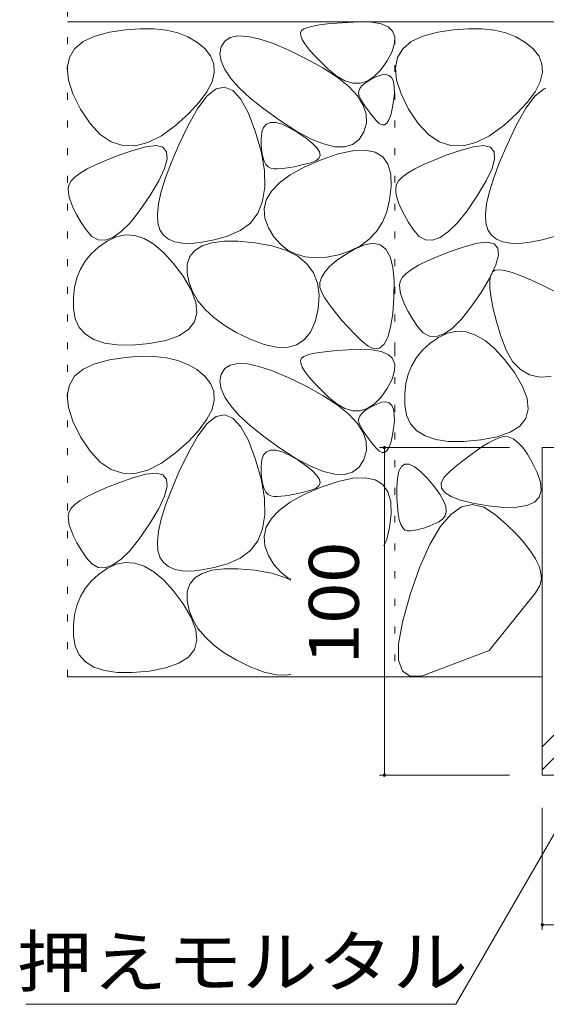
# Model space of a CAD drawing. Units: millimetres. Extents: x -1835 to 1969, y -1364 to 1359.
# Drawn here: x 733 to 894, y -1038 to -737 of the extents above; entities that cross this region are included whole.
import ezdxf

# ---------------------------------------------------------------- set-up
doc = ezdxf.new("R2010")
doc.units = ezdxf.units.MM
doc.header["$LTSCALE"] = 5
doc.linetypes.add('JWW_HOJO', pattern=[1.693333, -1.27, 0.423333])
for name, color, linetype in [('0055_アルミ建具_', 7, 'Continuous'), ('0108_天井情報・', 7, 'Continuous'), ('10ﾎﾞﾙﾄ__2', 7, 'Continuous')]:
    doc.layers.add(name, color=color, linetype=linetype)
doc.styles.add('ＭＳ ゴシック', font='txt', dxfattribs={"height": 1})

msp = doc.modelspace()

# ---------------------------------------------------------------- linework, layer by layer
at = {"layer": '0055_アルミ建具_', "color": 7, "linetype": 'Continuous', "lineweight": 9}
for p in [(977.53, -845.24), (734.89, -1038.08)]:
    msp.add_line(p, (866.19, -1038.08), dxfattribs=at)
at = {"layer": '0108_天井情報・', "color": 7, "linetype": 'Continuous', "lineweight": 9}
for p, q in [((842.88, -868.12), (882.6, -868.12)), ((844.38, -868.12), (844.38, -968.14)), ((842.88, -968.14), (882.6, -968.14)), ((892.6, -1015.3), (892.6, -978.14)), ((1142.6, -1013.8), (892.6, -1013.8))]:
    msp.add_line(p, q, dxfattribs=at)
at = {"layer": '0108_天井情報・', "color": 7, "linetype": 'Continuous', "lineweight": 9, "const_width": 0.5}
for points in [[(844.63, -868.12, 0.414214), (844.38, -867.87, 0.414214), (844.13, -868.12, 0.414214), (844.38, -868.37, 0.414214)], [(844.63, -968.14, 0.414214), (844.38, -967.89, 0.414214), (844.13, -968.14, 0.414214), (844.38, -968.39, 0.414214)], [(892.85, -1013.8, 0.414214), (892.6, -1013.55, 0.414214), (892.35, -1013.8, 0.414214), (892.6, -1014.05, 0.414214)]]:
    msp.add_lwpolyline(points, format="xyb", close=True, dxfattribs=at)
at = {"layer": '10ﾎﾞﾙﾄ__2', "color": 2, "linetype": 'JWW_HOJO', "lineweight": 9}
for p, q in [((747.6, -838.12), (747.6, -642.76)), ((747.6, -738.12), (847.6, -738.12)), ((847.6, -838.12), (847.6, -738.12)), ((747.6, -938.12), (747.6, -838.12)), ((847.6, -838.12), (847.6, -938.12)), ((847.6, -938.12), (747.6, -938.12))]:
    msp.add_line(p, q, dxfattribs=at)
at = {"layer": '10ﾎﾞﾙﾄ__2', "color": 2, "linetype": 'Continuous', "lineweight": 9}
for p, q in [((747.6, -738.12), (1026.6, -738.12)), ((822.56, -739.42), (820.97, -739.83)), ((824.58, -739.06), (822.56, -739.42)), ((827.02, -738.76), (824.58, -739.06)), ((829.9, -738.51), (827.02, -738.76)), ((833.2, -738.32), (829.9, -738.51)), ((836.93, -738.18), (833.2, -738.32)), ((840.51, -738.28), (836.93, -738.18)), ((843.37, -738.76), (840.51, -738.28)), ((845.49, -739.65), (843.37, -738.76)), ((755.92, -742.5), (760.47, -741.32)), ((760.47, -741.32), (765.33, -740.59)), ((765.33, -740.59), (769.84, -740.24)), ((769.84, -740.24), (774, -740.28)), ((774, -740.28), (777.81, -740.71)), ((777.81, -740.71), (781.26, -741.52)), ((781.26, -741.52), (784.36, -742.72)), ((799.61, -742.43), (797.31, -742.92)), ((802.53, -742.57), (799.61, -742.43)), ((819.08, -740.82), (818.75, -741.49)), ((818.75, -741.49), (818.82, -742.39)), ((818.82, -742.39), (819.27, -743.52)), ((819.81, -740.3), (819.08, -740.82)), ((820.97, -739.83), (819.81, -740.3)), ((846.89, -740.94), (845.49, -739.65)), ((847.56, -742.62), (846.89, -740.94)), ((856.11, -742.5), (860.66, -741.32)), ((860.66, -741.32), (865.52, -740.59)), ((865.52, -740.59), (870.03, -740.24)), ((870.03, -740.24), (874.19, -740.28)), ((874.19, -740.28), (878, -740.71)), ((878, -740.71), (881.45, -741.52)), ((881.45, -741.52), (884.55, -742.72)), ((749.77, -746.35), (752.35, -744.17)), ((752.35, -744.17), (755.92, -742.5)), ((784.36, -742.72), (787.11, -744.3)), ((787.11, -744.3), (789.51, -746.27)), ((795.62, -744.02), (794.55, -745.74)), ((797.31, -742.92), (795.62, -744.02)), ((806.06, -743.32), (802.53, -742.57)), ((810.2, -744.69), (806.06, -743.32)), ((814.95, -746.68), (810.2, -744.69)), ((819.27, -743.52), (820.1, -744.89)), ((820.1, -744.89), (821.33, -746.49)), ((846.71, -747.19), (847.5, -744.7)), ((847.5, -744.7), (847.56, -742.62)), ((849.96, -746.35), (852.54, -744.17)), ((852.54, -744.17), (856.11, -742.5)), ((884.55, -742.72), (887.3, -744.3)), ((887.3, -744.3), (889.7, -746.27)), ((748.17, -749.04), (749.77, -746.35)), ((789.51, -746.27), (791.31, -748.52)), ((794.55, -745.74), (794.15, -747.86)), ((794.15, -747.86), (794.51, -750.18)), ((820.32, -749.29), (814.95, -746.68)), ((821.33, -746.49), (822.94, -748.33)), ((822.94, -748.33), (824.94, -750.4)), ((845.19, -750.06), (846.71, -747.19)), ((848.36, -749.04), (849.96, -746.35)), ((889.7, -746.27), (891.5, -748.52)), ((747.55, -752.22), (748.17, -749.04)), ((791.31, -748.52), (792.28, -750.97)), ((792.28, -750.97), (792.42, -753.62)), ((794.51, -750.18), (795.61, -752.7)), ((825.57, -752.19), (820.32, -749.29)), ((824.94, -750.4), (827.33, -752.7)), ((843.26, -752.8), (845.19, -750.06)), ((847.74, -752.22), (848.36, -749.04)), ((891.5, -748.52), (892.47, -750.97)), ((892.47, -750.97), (892.61, -753.62)), ((747.91, -755.91), (747.55, -752.22)), ((792.42, -753.62), (791.73, -756.45)), ((795.61, -752.7), (797.46, -755.41)), ((829.95, -755.07), (825.57, -752.19)), ((827.33, -752.7), (829.87, -754.77)), ((841.25, -754.85), (843.26, -752.8)), ((843.55, -754.3), (842.02, -754.83)), ((844.82, -754.19), (843.55, -754.3)), ((845.84, -754.5), (844.82, -754.19)), ((846.61, -755.23), (845.84, -754.5)), ((848.1, -755.91), (847.74, -752.22)), ((892.61, -753.62), (891.92, -756.45)), ((749.26, -760.1), (747.91, -755.91)), ((791.73, -756.45), (790.2, -759.48)), ((797.46, -755.41), (800.06, -758.31)), ((829.87, -754.77), (832.32, -756.16)), ((833.47, -757.92), (829.95, -755.07)), ((832.32, -756.16), (834.69, -756.86)), ((834.69, -756.86), (836.96, -756.88)), ((836.96, -756.88), (839.15, -756.21)), ((838.19, -757.05), (837.4, -757.79)), ((839.22, -756.31), (838.19, -757.05)), ((839.15, -756.21), (841.25, -754.85)), ((840.5, -755.57), (839.22, -756.31)), ((842.02, -754.83), (840.5, -755.57)), ((847.13, -756.38), (846.61, -755.23)), ((847.4, -757.95), (847.13, -756.38)), ((849.45, -760.1), (848.1, -755.91)), ((891.92, -756.45), (890.39, -759.48)), ((751.59, -764.79), (749.26, -760.1)), ((790.2, -759.48), (787.84, -762.71)), ((790.22, -760.78), (792.96, -758.64)), ((792.96, -758.64), (795.59, -758.09)), ((795.59, -758.09), (798.12, -759.13)), ((798.12, -759.13), (800.54, -761.76)), ((800.06, -758.31), (803.41, -761.42)), ((836.13, -760.74), (833.47, -757.92)), ((836.55, -759.26), (836.5, -760)), ((836.5, -760), (836.69, -760.73)), ((836.85, -758.53), (836.55, -759.26)), ((837.4, -757.79), (836.85, -758.53)), ((847.18, -762.36), (847.42, -759.94)), ((847.42, -759.94), (847.4, -757.95)), ((851.78, -764.79), (849.45, -760.1)), ((890.39, -759.48), (888.03, -762.71)), ((890.41, -760.78), (893.15, -758.64)), ((893.15, -758.64), (893.63, -758.54)), ((787.84, -762.71), (784.65, -766.13)), ((787.37, -764.5), (790.22, -760.78)), ((800.54, -761.76), (802.85, -765.98)), ((803.41, -761.42), (807.51, -764.71)), ((837.92, -763.53), (836.13, -760.74)), ((836.69, -760.73), (837.05, -761.5)), ((837.05, -761.5), (837.48, -762.31)), ((837.48, -762.31), (838.01, -763.17)), ((838.01, -763.17), (838.61, -764.09)), ((846.79, -764.74), (847.18, -762.36)), ((888.03, -762.71), (884.84, -766.13)), ((887.56, -764.5), (890.41, -760.78)), ((754.51, -769.2), (751.59, -764.79)), ((784.65, -766.13), (780.63, -769.74)), ((784.41, -769.82), (787.37, -764.5)), ((802.85, -765.98), (805.05, -771.79)), ((807.51, -764.71), (812.36, -768.2)), ((838.85, -766.3), (837.92, -763.53)), ((838.61, -764.09), (839.3, -765.05)), ((838.92, -769.04), (838.85, -766.3)), ((839.3, -765.05), (840.07, -766.07)), ((840.07, -766.07), (840.92, -767.14)), ((846.32, -766.66), (846.79, -764.74)), ((854.7, -769.2), (851.78, -764.79)), ((884.84, -766.13), (880.82, -769.74)), ((884.6, -769.82), (887.56, -764.5)), ((757.63, -772.52), (754.51, -769.2)), ((808.4, -769.37), (807.5, -770.36)), ((809.63, -768.89), (808.4, -769.37)), ((811.21, -768.9), (809.63, -768.89)), ((813.13, -769.43), (811.21, -768.9)), ((812.36, -768.2), (817.33, -771.4)), ((815.39, -770.46), (813.13, -769.43)), ((838.13, -771.75), (838.92, -769.04)), ((840.92, -767.14), (841.85, -768.26)), ((841.85, -768.26), (842.79, -769.17)), ((842.79, -769.17), (843.65, -769.61)), ((844.43, -769.57), (845.14, -769.07)), ((845.14, -769.07), (845.77, -768.1)), ((845.77, -768.1), (846.32, -766.66)), ((857.82, -772.52), (854.7, -769.2)), ((760.96, -774.76), (757.63, -772.52)), ((780.63, -769.74), (776.29, -772.9)), ((781.64, -775.66), (784.41, -769.82)), ((805.05, -771.79), (806.8, -778.06)), ((806.96, -771.86), (806.75, -773.87)), ((807.5, -770.36), (806.96, -771.86)), ((818, -771.99), (815.39, -770.46)), ((817.33, -771.4), (821.8, -773.81)), ((820.5, -773.7), (818, -771.99)), ((836.66, -774.06), (838.13, -771.75)), ((843.65, -769.61), (844.43, -769.57)), ((861.15, -774.76), (857.82, -772.52)), ((880.82, -769.74), (876.48, -772.9)), ((881.83, -775.66), (884.6, -769.82)), ((764.49, -775.92), (760.96, -774.76)), ((772.15, -774.99), (768.22, -775.99)), ((776.29, -772.9), (772.15, -774.99)), ((806.75, -773.87), (806.79, -775.99)), ((822.41, -775.25), (820.5, -773.7)), ((821.8, -773.81), (825.77, -775.43)), ((823.76, -776.64), (822.41, -775.25)), ((825.77, -775.43), (829.24, -776.27)), ((834.68, -775.58), (836.66, -774.06)), ((864.68, -775.92), (861.15, -774.76)), ((872.34, -774.99), (868.41, -775.99)), ((876.48, -772.9), (872.34, -774.99)), ((767.53, -777.37), (763.28, -778.88)), ((768.22, -775.99), (764.49, -775.92)), ((771.57, -776.25), (767.53, -777.37)), ((774.63, -775.94), (771.57, -776.25)), ((776.74, -776.45), (774.63, -775.94)), ((777.87, -777.78), (776.74, -776.45)), ((778.04, -779.94), (777.87, -777.78)), ((779.36, -780.97), (781.64, -775.66)), ((806.79, -775.99), (806.95, -777.83)), ((806.8, -778.06), (807.74, -783.67)), ((806.95, -777.83), (807.24, -779.39)), ((824.53, -777.86), (823.76, -776.64)), ((824.73, -778.93), (824.53, -777.86)), ((830.24, -778.47), (825.03, -780.25)), ((829.24, -776.27), (832.21, -776.32)), ((834.74, -777.49), (830.24, -778.47)), ((832.21, -776.32), (834.68, -775.58)), ((838.5, -777.31), (834.74, -777.49)), ((841.54, -777.93), (838.5, -777.31)), ((843.85, -779.36), (841.54, -777.93)), ((867.53, -777.37), (863.28, -778.88)), ((868.41, -775.99), (864.68, -775.92)), ((871.57, -776.25), (867.53, -777.37)), ((874.63, -775.94), (871.57, -776.25)), ((876.74, -776.45), (874.63, -775.94)), ((877.87, -777.78), (876.74, -776.45)), ((878.04, -779.94), (877.87, -777.78)), ((879.55, -780.97), (881.83, -775.66)), ((759.54, -780.33), (756.33, -781.71)), ((763.28, -778.88), (759.54, -780.33)), ((777.24, -782.91), (778.04, -779.94)), ((777.56, -785.74), (779.36, -780.97)), ((807.24, -779.39), (807.66, -780.67)), ((807.66, -780.67), (808.2, -781.68)), ((825.03, -780.25), (819.89, -782.49)), ((820.11, -781.62), (821.87, -781.15)), ((821.87, -781.15), (823.4, -780.57)), ((823.4, -780.57), (824.35, -779.83)), ((824.35, -779.83), (824.73, -778.93)), ((845.44, -781.59), (843.85, -779.36)), ((859.54, -780.33), (856.33, -781.71)), ((863.28, -778.88), (859.54, -780.33)), ((877.24, -782.91), (878.04, -779.94)), ((877.75, -785.74), (879.55, -780.97)), ((751.46, -784.31), (749.81, -785.52)), ((753.64, -783.04), (751.46, -784.31)), ((756.33, -781.71), (753.64, -783.04)), ((775.47, -786.7), (777.24, -782.91)), ((807.74, -783.67), (807.87, -788.63)), ((808.2, -781.68), (808.88, -782.4)), ((808.88, -782.4), (809.69, -782.85)), ((809.69, -782.85), (810.62, -783.03)), ((810.62, -783.03), (811.67, -783.03)), ((811.67, -783.03), (812.83, -782.96)), ((812.83, -782.96), (814.08, -782.83)), ((814.08, -782.83), (815.43, -782.62)), ((815.43, -782.62), (816.89, -782.36)), ((819.89, -782.49), (815.65, -784.82)), ((816.89, -782.36), (818.45, -782.02)), ((818.45, -782.02), (820.11, -781.62)), ((846.3, -784.62), (845.44, -781.59)), ((851.46, -784.31), (849.81, -785.52)), ((853.64, -783.04), (851.46, -784.31)), ((856.33, -781.71), (853.64, -783.04)), ((875.47, -786.7), (877.24, -782.91)), ((748.68, -786.66), (748.08, -787.75)), ((749.81, -785.52), (748.68, -786.66)), ((772.74, -791.31), (775.47, -786.7)), ((776.24, -789.98), (777.56, -785.74)), ((812.3, -787.27), (809.85, -789.81)), ((815.65, -784.82), (812.3, -787.27)), ((846.44, -788.46), (846.3, -784.62)), ((848.68, -786.66), (848.08, -787.75)), ((849.81, -785.52), (848.68, -786.66)), ((872.74, -791.31), (875.47, -786.7)), ((876.43, -789.98), (877.75, -785.74)), ((748.08, -787.75), (747.85, -788.89)), ((747.85, -788.89), (747.88, -790.21)), ((747.88, -790.21), (748.16, -791.69)), ((775.41, -793.68), (776.24, -789.98)), ((807.87, -788.63), (807.2, -792.93)), ((809.85, -789.81), (808.28, -792.46)), ((845.98, -792.49), (846.44, -788.46)), ((848.08, -787.75), (847.85, -788.89)), ((847.85, -788.89), (847.88, -790.21)), ((847.88, -790.21), (848.16, -791.69)), ((875.6, -793.68), (876.43, -789.98)), ((748.16, -791.69), (748.68, -793.35)), ((748.68, -793.35), (749.46, -795.18)), ((769.62, -795.87), (772.74, -791.31)), ((807.2, -792.93), (805.72, -796.57)), ((808.28, -792.46), (807.61, -795.22)), ((845.09, -796.11), (845.98, -792.49)), ((848.16, -791.69), (848.68, -793.35)), ((848.68, -793.35), (849.46, -795.18)), ((869.62, -795.87), (872.74, -791.31)), ((749.46, -795.18), (750.48, -797.18)), ((766.7, -799.49), (769.62, -795.87)), ((775.06, -796.85), (775.41, -793.68)), ((805.72, -796.57), (803.44, -799.56)), ((807.61, -795.22), (807.83, -798.07)), ((843.75, -799.32), (845.09, -796.11)), ((849.46, -795.18), (850.48, -797.18)), ((866.7, -799.49), (869.62, -795.87)), ((875.25, -796.85), (875.6, -793.68)), ((750.48, -797.18), (751.76, -799.35)), ((751.76, -799.35), (753.28, -801.69)), ((763.97, -802.19), (766.7, -799.49)), ((775.2, -799.49), (775.06, -796.85)), ((775.82, -801.59), (775.2, -799.49)), ((803.44, -799.56), (800.35, -801.89)), ((807.83, -798.07), (808.95, -801.03)), ((841.96, -802.13), (843.75, -799.32)), ((850.48, -797.18), (851.76, -799.35)), ((851.76, -799.35), (853.28, -801.69)), ((863.97, -802.19), (866.7, -799.49)), ((875.39, -799.49), (875.25, -796.85)), ((876.01, -801.59), (875.39, -799.49)), ((753.28, -801.69), (755.03, -803.65)), ((761.44, -803.95), (763.97, -802.19)), ((776.9, -803.23), (775.82, -801.59)), ((800.35, -801.89), (796.46, -803.56)), ((808.95, -801.03), (810.65, -803.8)), ((839.73, -804.52), (841.96, -802.13)), ((853.28, -801.69), (855.03, -803.65)), ((861.44, -803.95), (863.97, -802.19)), ((877.09, -803.23), (876.01, -801.59)), ((755.03, -803.65), (756.97, -804.68)), ((756.97, -804.68), (759.11, -804.78)), ((759.7, -805.07), (757.1, -806.89)), ((759.11, -804.78), (761.44, -803.95)), ((762.5, -803.73), (759.7, -805.07)), ((765.32, -803.16), (762.5, -803.73)), ((768.18, -803.36), (765.32, -803.16)), ((771.06, -804.32), (768.18, -803.36)), ((773.98, -806.05), (771.06, -804.32)), ((778.4, -804.47), (776.9, -803.23)), ((780.34, -805.31), (778.4, -804.47)), ((782.71, -805.76), (780.34, -805.31)), ((788.72, -805.45), (785.5, -805.8)), ((791.63, -805.59), (788.68, -806.53)), ((792.38, -804.71), (788.72, -805.45)), ((795.31, -805.12), (791.63, -805.59)), ((796.46, -803.56), (792.38, -804.71)), ((799.72, -805.12), (795.31, -805.12)), ((804.86, -805.57), (799.72, -805.12)), ((809.98, -806.48), (804.86, -805.57)), ((810.65, -803.8), (812.63, -806.06)), ((837.05, -806.5), (839.73, -804.52)), ((855.03, -803.65), (856.97, -804.68)), ((856.97, -804.68), (859.11, -804.78)), ((859.11, -804.78), (861.44, -803.95)), ((875.81, -805.36), (872.74, -805.67)), ((877.91, -805.88), (875.81, -805.36)), ((878.59, -804.47), (877.09, -803.23)), ((880.53, -805.31), (878.59, -804.47)), ((882.9, -805.76), (880.53, -805.31)), ((888.91, -805.45), (885.69, -805.8)), ((892.57, -804.71), (888.91, -805.45)), ((896.65, -803.56), (892.57, -804.71)), ((757.1, -806.89), (754.88, -808.92)), ((776.92, -808.54), (773.98, -806.05)), ((779.89, -811.8), (776.92, -808.54)), ((785.5, -805.8), (782.71, -805.76)), ((786.45, -807.92), (784.95, -809.78)), ((788.68, -806.53), (786.45, -807.92)), ((814.32, -807.86), (809.98, -806.48)), ((812.63, -806.06), (814.88, -807.84)), ((817.89, -809.69), (814.32, -807.86)), ((814.88, -807.84), (817.42, -809.11)), ((830.36, -809.24), (833.92, -808.08)), ((835.23, -807.56), (832.2, -809.37)), ((833.92, -808.08), (837.05, -806.5)), ((838.29, -806.19), (835.23, -807.56)), ((840.91, -805.73), (838.29, -806.19)), ((843.08, -806.19), (840.91, -805.73)), ((844.81, -807.56), (843.08, -806.19)), ((846.1, -809.86), (844.81, -807.56)), ((864.45, -808.3), (860.72, -809.75)), ((868.71, -806.8), (864.45, -808.3)), ((872.74, -805.67), (868.71, -806.8)), ((879.05, -807.21), (877.91, -805.88)), ((879.21, -809.36), (879.05, -807.21)), ((885.69, -805.8), (882.9, -805.76)), ((753.03, -811.17), (751.56, -813.63)), ((754.88, -808.92), (753.03, -811.17)), ((784.95, -809.78), (784.18, -812.09)), ((817.42, -809.11), (820.23, -809.89)), ((820.68, -811.98), (817.89, -809.69)), ((820.23, -809.89), (823.33, -810.17)), ((823.33, -810.17), (826.7, -809.95)), ((826.7, -809.95), (830.36, -809.24)), ((829.67, -811.14), (827.66, -812.86)), ((832.2, -809.37), (829.67, -811.14)), ((846.95, -813.07), (846.1, -809.86)), ((857.51, -811.14), (854.81, -812.47)), ((860.72, -809.75), (857.51, -811.14)), ((878.41, -812.33), (879.21, -809.36)), ((751.56, -813.63), (750.47, -816.31)), ((782.88, -815.82), (779.89, -811.8)), ((784.18, -812.09), (784.14, -814.87)), ((822.7, -814.73), (820.68, -811.98)), ((826.16, -814.54), (825.16, -816.17)), ((827.66, -812.86), (826.16, -814.54)), ((847.35, -817.19), (846.95, -813.07)), ((852.64, -813.73), (850.99, -814.94)), ((854.81, -812.47), (852.64, -813.73)), ((876.65, -816.12), (878.41, -812.33)), ((877.34, -814.51), (876.78, -815.65)), ((878.2, -813.93), (877.34, -814.51)), ((879.45, -813.81), (878.2, -813.93)), ((881.19, -814.06), (879.45, -813.81)), ((883.4, -814.67), (881.19, -814.06)), ((750.47, -816.31), (749.75, -819.2)), ((785.36, -819.99), (782.88, -815.82)), ((784.14, -814.87), (784.72, -817.82)), ((823.95, -817.95), (822.7, -814.73)), ((825.16, -816.17), (824.68, -817.75)), ((847.3, -822.24), (847.35, -817.19)), ((849.25, -817.18), (849.03, -818.32)), ((849.86, -816.09), (849.25, -817.18)), ((850.99, -814.94), (849.86, -816.09)), ((873.92, -820.74), (876.65, -816.12)), ((876.78, -815.65), (876.53, -817.34)), ((876.53, -817.34), (876.59, -819.59)), ((886.1, -815.65), (883.4, -814.67)), ((889.28, -817), (886.1, -815.65)), ((892.93, -818.71), (889.28, -817)), ((749.75, -819.2), (749.4, -822.3)), ((784.72, -817.82), (785.83, -820.65)), ((786.76, -823.71), (785.36, -819.99)), ((824.42, -821.61), (823.95, -817.95)), ((824.68, -817.75), (824.7, -819.29)), ((824.7, -819.29), (825.23, -820.78)), ((849.03, -818.32), (849.06, -819.63)), ((849.06, -819.63), (849.33, -821.12)), ((876.59, -819.59), (876.96, -822.39)), ((897.07, -820.79), (892.93, -818.71)), ((749.4, -822.3), (749.43, -825.61)), ((785.83, -820.65), (787.45, -823.36)), ((787.45, -823.36), (789.6, -825.94)), ((824.12, -825.74), (824.42, -821.61)), ((825.23, -820.78), (826.11, -822.3)), ((826.11, -822.3), (827.16, -823.9)), ((846.91, -827.26), (847.3, -822.24)), ((849.33, -821.12), (849.86, -822.78)), ((849.86, -822.78), (850.63, -824.6)), ((870.8, -825.29), (873.92, -820.74)), ((876.96, -822.39), (877.63, -825.74)), ((749.43, -825.61), (749.98, -828.77)), ((787.09, -826.96), (786.76, -823.71)), ((789.6, -825.94), (792.26, -828.4)), ((823.19, -829.7), (824.12, -825.74)), ((827.16, -823.9), (828.4, -825.6)), ((828.4, -825.6), (829.82, -827.39)), ((850.63, -824.6), (851.66, -826.6)), ((851.66, -826.6), (852.93, -828.77)), ((867.88, -828.92), (870.8, -825.29)), ((877.63, -825.74), (878.61, -829.65)), ((749.98, -828.77), (751.2, -831.41)), ((786.34, -829.76), (787.09, -826.96)), ((792.26, -828.4), (795.45, -830.74)), ((829.82, -827.39), (831.42, -829.27)), ((831.42, -829.27), (833.2, -831.24)), ((846.28, -831.32), (846.91, -827.26)), ((852.93, -828.77), (854.46, -831.11)), ((865.15, -831.61), (867.88, -828.92)), ((878.61, -829.65), (879.89, -834.12)), ((751.2, -831.41), (753.09, -833.53)), ((781.62, -833.98), (784.52, -832.1)), ((784.52, -832.1), (786.34, -829.76)), ((795.45, -830.74), (799.16, -832.95)), ((821.79, -832.86), (823.19, -829.7)), ((833.2, -831.24), (835.16, -833.3)), ((845.4, -834.42), (846.28, -831.32)), ((854.46, -831.11), (856.2, -833.08)), ((862.62, -833.37), (865.15, -831.61)), ((866.5, -832.59), (863.67, -833.16)), ((869.36, -832.79), (866.5, -832.59)), ((753.09, -833.53), (755.66, -835.14)), ((755.66, -835.14), (758.89, -836.22)), ((772.61, -836.36), (777.65, -835.4)), ((777.65, -835.4), (781.62, -833.98)), ((799.16, -832.95), (803.39, -835.05)), ((803.39, -835.05), (807.65, -836.68)), ((817.56, -836.79), (819.91, -835.22)), ((819.91, -835.22), (821.79, -832.86)), ((835.16, -833.3), (837.31, -835.46)), ((837.31, -835.46), (839.42, -837.18)), ((844.27, -836.55), (845.4, -834.42)), ((856.2, -833.08), (858.15, -834.11)), ((858.15, -834.11), (860.28, -834.2)), ((860.88, -834.49), (858.28, -836.31)), ((860.28, -834.2), (862.62, -833.37)), ((863.67, -833.16), (860.88, -834.49)), ((872.24, -833.75), (869.36, -832.79)), ((875.15, -835.47), (872.24, -833.75)), ((878.09, -837.96), (875.15, -835.47)), ((879.89, -834.12), (881.52, -838.41)), ((758.89, -836.22), (762.79, -836.79)), ((762.79, -836.79), (767.37, -836.83)), ((767.37, -836.83), (772.61, -836.36)), ((807.65, -836.68), (811.42, -837.51)), ((811.42, -837.51), (814.73, -837.55)), ((814.73, -837.55), (817.56, -836.79)), ((829.9, -838.51), (827.02, -838.76)), ((833.2, -838.32), (829.9, -838.51)), ((836.93, -838.18), (833.2, -838.32)), ((840.51, -838.28), (836.93, -838.18)), ((839.42, -837.18), (841.28, -837.93)), ((843.37, -838.76), (840.51, -838.28)), ((841.28, -837.93), (842.9, -837.72)), ((842.9, -837.72), (844.27, -836.55)), ((856.06, -838.35), (854.21, -840.6)), ((858.28, -836.31), (856.06, -838.35)), ((881.06, -841.22), (878.09, -837.96)), ((881.52, -838.41), (883.51, -841.81)), ((755.92, -842.5), (760.47, -841.32)), ((760.47, -841.32), (765.33, -840.59)), ((765.33, -840.59), (769.84, -840.24)), ((769.84, -840.24), (774, -840.28)), ((774, -840.28), (777.81, -840.71)), ((777.81, -840.71), (781.26, -841.52)), ((781.26, -841.52), (784.36, -842.72)), ((819.08, -840.82), (818.75, -841.49)), ((818.75, -841.49), (818.82, -842.39)), ((819.81, -840.3), (819.08, -840.82)), ((820.97, -839.83), (819.81, -840.3)), ((822.56, -839.42), (820.97, -839.83)), ((824.58, -839.06), (822.56, -839.42)), ((827.02, -838.76), (824.58, -839.06)), ((845.49, -839.65), (843.37, -838.76)), ((846.89, -840.94), (845.49, -839.65)), ((847.56, -842.62), (846.89, -840.94)), ((854.21, -840.6), (852.74, -843.06)), ((884.06, -845.24), (881.06, -841.22)), ((749.77, -846.35), (752.35, -844.17)), ((752.35, -844.17), (755.92, -842.5)), ((784.36, -842.72), (787.11, -844.3)), ((787.11, -844.3), (789.51, -846.27)), ((795.62, -844.02), (794.55, -845.74)), ((797.31, -842.92), (795.62, -844.02)), ((799.61, -842.43), (797.31, -842.92)), ((802.53, -842.57), (799.61, -842.43)), ((806.06, -843.32), (802.53, -842.57)), ((810.2, -844.69), (806.06, -843.32)), ((818.82, -842.39), (819.27, -843.52)), ((819.27, -843.52), (820.1, -844.89)), ((847.5, -844.7), (847.56, -842.62)), ((852.74, -843.06), (851.64, -845.73)), ((883.51, -841.81), (885.89, -844.31)), ((885.89, -844.31), (888.64, -845.92)), ((748.17, -849.04), (749.77, -846.35)), ((789.51, -846.27), (791.31, -848.52)), ((794.55, -845.74), (794.15, -847.86)), ((814.95, -846.68), (810.2, -844.69)), ((820.32, -849.29), (814.95, -846.68)), ((820.1, -844.89), (821.33, -846.49)), ((821.33, -846.49), (822.94, -848.33)), ((845.19, -850.06), (846.71, -847.19)), ((846.71, -847.19), (847.5, -844.7)), ((851.64, -845.73), (850.92, -848.62)), ((886.54, -849.42), (884.06, -845.24)), ((888.64, -845.92), (891.76, -846.64)), ((891.76, -846.64), (895.26, -846.46)), ((747.55, -852.22), (748.17, -849.04)), ((791.31, -848.52), (792.28, -850.97)), ((794.15, -847.86), (794.51, -850.18)), ((794.51, -850.18), (795.61, -852.7)), ((825.57, -852.19), (820.32, -849.29)), ((822.94, -848.33), (824.94, -850.4)), ((824.94, -850.4), (827.33, -852.7)), ((843.26, -852.8), (845.19, -850.06)), ((850.92, -848.62), (850.58, -851.72)), ((887.94, -853.13), (886.54, -849.42)), ((747.91, -855.91), (747.55, -852.22)), ((792.42, -853.62), (791.73, -856.45)), ((792.28, -850.97), (792.42, -853.62)), ((795.61, -852.7), (797.46, -855.41)), ((829.95, -855.07), (825.57, -852.19)), ((827.33, -852.7), (829.87, -854.77)), ((841.25, -854.85), (843.26, -852.8)), ((850.58, -851.72), (850.6, -855.03)), ((888.26, -856.39), (887.94, -853.13)), ((749.26, -860.1), (747.91, -855.91)), ((791.73, -856.45), (790.2, -859.48)), ((797.46, -855.41), (800.06, -858.31)), ((829.87, -854.77), (832.32, -856.16)), ((833.47, -857.92), (829.95, -855.07)), ((832.32, -856.16), (834.69, -856.86)), ((836.96, -856.88), (839.15, -856.21)), ((839.22, -856.31), (838.19, -857.05)), ((839.15, -856.21), (841.25, -854.85)), ((840.5, -855.57), (839.22, -856.31)), ((842.02, -854.83), (840.5, -855.57)), ((843.55, -854.3), (842.02, -854.83)), ((844.82, -854.19), (843.55, -854.3)), ((845.84, -854.5), (844.82, -854.19)), ((846.61, -855.23), (845.84, -854.5)), ((847.13, -856.38), (846.61, -855.23)), ((847.4, -857.95), (847.13, -856.38)), ((850.6, -855.03), (851.16, -858.2)), ((887.52, -859.19), (888.26, -856.39)), ((790.2, -859.48), (787.84, -862.71)), ((790.22, -860.78), (792.96, -858.64)), ((792.96, -858.64), (795.59, -858.09)), ((795.59, -858.09), (798.12, -859.13)), ((798.12, -859.13), (800.54, -861.76)), ((800.06, -858.31), (803.41, -861.42)), ((836.13, -860.74), (833.47, -857.92)), ((834.69, -856.86), (836.96, -856.88)), ((836.55, -859.26), (836.5, -860)), ((836.85, -858.53), (836.55, -859.26)), ((837.4, -857.79), (836.85, -858.53)), ((838.19, -857.05), (837.4, -857.79)), ((847.42, -859.94), (847.4, -857.95)), ((851.16, -858.2), (852.38, -860.84)), ((885.7, -861.53), (887.52, -859.19)), ((751.59, -864.79), (749.26, -860.1)), ((787.84, -862.71), (784.65, -866.13)), ((787.37, -864.5), (790.22, -860.78)), ((800.54, -861.76), (802.85, -865.98)), ((803.41, -861.42), (807.51, -864.71)), ((837.92, -863.53), (836.13, -860.74)), ((836.5, -860), (836.69, -860.73)), ((836.69, -860.73), (837.05, -861.5)), ((837.05, -861.5), (837.48, -862.31)), ((837.48, -862.31), (838.01, -863.17)), ((846.79, -864.74), (847.18, -862.36)), ((847.18, -862.36), (847.42, -859.94)), ((852.38, -860.84), (854.27, -862.96)), ((882.8, -863.4), (885.7, -861.53)), ((754.51, -869.2), (751.59, -864.79)), ((784.41, -869.82), (787.37, -864.5)), ((807.51, -864.71), (812.36, -868.2)), ((838.85, -866.3), (837.92, -863.53)), ((838.01, -863.17), (838.61, -864.09)), ((838.61, -864.09), (839.3, -865.05)), ((839.3, -865.05), (840.07, -866.07)), ((846.32, -866.66), (846.79, -864.74)), ((854.27, -862.96), (856.83, -864.56)), ((856.83, -864.56), (860.07, -865.65)), ((860.07, -865.65), (863.97, -866.21)), ((873.79, -865.79), (878.83, -864.83)), ((879.3, -865.13), (877.8, -865.83)), ((878.83, -864.83), (882.8, -863.4)), ((880.76, -864.75), (879.3, -865.13)), ((882.22, -864.86), (880.76, -864.75)), ((883.68, -865.45), (882.22, -864.86)), ((885.14, -866.52), (883.68, -865.45)), ((784.65, -866.13), (780.63, -869.74)), ((802.85, -865.98), (805.05, -871.79)), ((812.36, -868.2), (817.33, -871.4)), ((838.92, -869.04), (838.85, -866.3)), ((840.07, -866.07), (840.92, -867.14)), ((840.92, -867.14), (841.85, -868.26)), ((841.85, -868.26), (842.79, -869.17)), ((845.14, -869.07), (845.77, -868.1)), ((845.77, -868.1), (846.32, -866.66)), ((863.97, -866.21), (868.54, -866.26)), ((868.54, -866.26), (873.79, -865.79)), ((874.48, -867.73), (872.67, -868.93)), ((876.19, -866.7), (874.48, -867.73)), ((877.8, -865.83), (876.19, -866.7)), ((886.6, -868.09), (885.14, -866.52)), ((888.06, -870.14), (886.6, -868.09)), ((892.6, -868.12), (892.6, -968.14)), ((892.6, -868.12), (1142.6, -868.12)), ((892.6, -959.43), (983.43, -868.6)), ((757.63, -872.52), (754.51, -869.2)), ((780.63, -869.74), (776.29, -872.9)), ((781.64, -875.66), (784.41, -869.82)), ((807.5, -870.36), (806.96, -871.86)), ((808.4, -869.37), (807.5, -870.36)), ((809.63, -868.89), (808.4, -869.37)), ((811.21, -868.9), (809.63, -868.89)), ((813.13, -869.43), (811.21, -868.9)), ((815.39, -870.46), (813.13, -869.43)), ((818, -871.99), (815.39, -870.46)), ((817.33, -871.4), (821.8, -873.81)), ((838.13, -871.75), (838.92, -869.04)), ((842.79, -869.17), (843.65, -869.61)), ((843.65, -869.61), (844.43, -869.57)), ((844.43, -869.57), (845.14, -869.07)), ((870.75, -870.29), (868.74, -871.81)), ((872.67, -868.93), (870.75, -870.29)), ((889.53, -872.67), (888.06, -870.14)), ((760.96, -874.76), (757.63, -872.52)), ((776.29, -872.9), (772.15, -874.99)), ((805.05, -871.79), (806.8, -878.06)), ((806.96, -871.86), (806.75, -873.87)), ((806.75, -873.87), (806.79, -875.99)), ((820.5, -873.7), (818, -871.99)), ((822.41, -875.25), (820.5, -873.7)), ((821.8, -873.81), (825.77, -875.43)), ((834.68, -875.58), (836.66, -874.06)), ((836.66, -874.06), (838.13, -871.75)), ((849.55, -873.88), (848.8, -875.31)), ((850.59, -873.18), (849.55, -873.88)), ((851.92, -873.21), (850.59, -873.18)), ((853.53, -873.96), (851.92, -873.21)), ((855.43, -875.45), (853.53, -873.96)), ((866.62, -873.5), (864.41, -875.35)), ((868.74, -871.81), (866.62, -873.5)), ((890.99, -875.69), (889.53, -872.67)), ((764.49, -875.92), (760.96, -874.76)), ((767.53, -877.37), (763.28, -878.88)), ((768.22, -875.99), (764.49, -875.92)), ((771.57, -876.25), (767.53, -877.37)), ((772.15, -874.99), (768.22, -875.99)), ((774.63, -875.94), (771.57, -876.25)), ((776.74, -876.45), (774.63, -875.94)), ((777.87, -877.78), (776.74, -876.45)), ((779.36, -880.97), (781.64, -875.66)), ((806.79, -875.99), (806.95, -877.83)), ((823.76, -876.64), (822.41, -875.25)), ((824.53, -877.86), (823.76, -876.64)), ((825.77, -875.43), (829.24, -876.27)), ((829.24, -876.27), (832.21, -876.32)), ((834.74, -877.49), (830.24, -878.47)), ((832.21, -876.32), (834.68, -875.58)), ((838.5, -877.31), (834.74, -877.49)), ((841.54, -877.93), (838.5, -877.31)), ((848.34, -877.47), (848.17, -880.36)), ((848.8, -875.31), (848.34, -877.47)), ((857.62, -877.66), (855.43, -875.45)), ((859.72, -880.12), (857.62, -877.66)), ((862.61, -877.2), (861.74, -878.91)), ((864.41, -875.35), (862.61, -877.2)), ((892.04, -878.7), (890.99, -875.69)), ((892.6, -966.5), (983.43, -875.67)), ((759.54, -880.33), (756.33, -881.71)), ((763.28, -878.88), (759.54, -880.33)), ((777.24, -882.91), (778.04, -879.94)), ((778.04, -879.94), (777.87, -877.78)), ((806.8, -878.06), (807.74, -883.67)), ((806.95, -877.83), (807.24, -879.39)), ((807.24, -879.39), (807.66, -880.67)), ((807.66, -880.67), (808.2, -881.68)), ((825.03, -880.25), (819.89, -882.49)), ((821.87, -881.15), (823.4, -880.57)), ((823.4, -880.57), (824.35, -879.83)), ((824.35, -879.83), (824.73, -878.93)), ((824.73, -878.93), (824.53, -877.86)), ((830.24, -878.47), (825.03, -880.25)), ((843.85, -879.36), (841.54, -877.93)), ((845.44, -881.59), (843.85, -879.36)), ((848.17, -880.36), (848.2, -883.4)), ((861.33, -882.35), (859.72, -880.12)), ((861.74, -878.91), (861.8, -880.46)), ((861.8, -880.46), (862.8, -881.85)), ((892.26, -881.22), (892.04, -878.7)), ((753.64, -883.04), (751.46, -884.31)), ((756.33, -881.71), (753.64, -883.04)), ((775.47, -886.7), (777.24, -882.91)), ((777.56, -885.74), (779.36, -880.97)), ((807.74, -883.67), (807.87, -888.63)), ((808.2, -881.68), (808.88, -882.4)), ((808.88, -882.4), (809.69, -882.85)), ((809.69, -882.85), (810.62, -883.03)), ((810.62, -883.03), (811.67, -883.03)), ((811.67, -883.03), (812.83, -882.96)), ((812.83, -882.96), (814.08, -882.83)), ((814.08, -882.83), (815.43, -882.62)), ((815.43, -882.62), (816.89, -882.36)), ((819.89, -882.49), (815.65, -884.82)), ((816.89, -882.36), (818.45, -882.02)), ((818.45, -882.02), (820.11, -881.62)), ((820.11, -881.62), (821.87, -881.15)), ((846.3, -884.62), (845.44, -881.59)), ((848.2, -883.4), (848.34, -886.05)), ((862.46, -884.34), (861.33, -882.35)), ((862.8, -881.85), (864.72, -883.1)), ((864.72, -883.1), (867.58, -884.19)), ((890.2, -884.77), (891.64, -883.24)), ((891.64, -883.24), (892.26, -881.22)), ((748.68, -886.66), (748.08, -887.75)), ((749.81, -885.52), (748.68, -886.66)), ((751.46, -884.31), (749.81, -885.52)), ((772.74, -891.31), (775.47, -886.7)), ((776.24, -889.98), (777.56, -885.74)), ((815.65, -884.82), (812.3, -887.27)), ((846.44, -888.46), (846.3, -884.62)), ((848.34, -886.05), (848.58, -888.3)), ((863.11, -886.11), (862.46, -884.34)), ((863.27, -887.64), (863.11, -886.11)), ((867.92, -886.22), (864.62, -888.5)), ((867.58, -884.19), (871.37, -885.12)), ((871.31, -885.48), (867.92, -886.22)), ((874.78, -886.27), (871.31, -885.48)), ((871.37, -885.12), (876.1, -885.91)), ((878.34, -888.61), (874.78, -886.27)), ((876.1, -885.91), (880.87, -886.37)), ((880.87, -886.37), (884.81, -886.33)), ((884.81, -886.33), (887.92, -885.79)), ((887.92, -885.79), (890.2, -884.77)), ((748.08, -887.75), (747.85, -888.89)), ((747.85, -888.89), (747.88, -890.21)), ((807.87, -888.63), (807.2, -892.93)), ((812.3, -887.27), (809.85, -889.81)), ((845.98, -892.49), (846.44, -888.46)), ((848.58, -888.3), (848.93, -890.15)), ((864.62, -888.5), (861.4, -892.32)), ((862.16, -890.01), (862.95, -888.94)), ((862.95, -888.94), (863.27, -887.64)), ((881.7, -891.64), (878.34, -888.61)), ((747.88, -890.21), (748.16, -891.69)), ((748.16, -891.69), (748.68, -893.35)), ((769.62, -895.87), (772.74, -891.31)), ((775.41, -893.68), (776.24, -889.98)), ((808.28, -892.46), (807.61, -895.22)), ((809.85, -889.81), (808.28, -892.46)), ((845.09, -896.11), (845.98, -892.49)), ((848.93, -890.15), (849.39, -891.6)), ((849.39, -891.6), (849.96, -892.65)), ((849.96, -892.65), (850.64, -893.3)), ((855.47, -892.97), (856.69, -892.58)), ((856.69, -892.58), (858, -892.1)), ((858, -892.1), (859.39, -891.52)), ((861.4, -892.32), (858.26, -897.68)), ((859.39, -891.52), (860.87, -890.85)), ((860.87, -890.85), (862.16, -890.01)), ((884.61, -894.5), (881.7, -891.64)), ((748.68, -893.35), (749.46, -895.18)), ((749.46, -895.18), (750.48, -897.18)), ((775.06, -896.85), (775.41, -893.68)), ((807.2, -892.93), (805.72, -896.57)), ((807.61, -895.22), (807.83, -898.07)), ((850.64, -893.3), (851.42, -893.54)), ((851.42, -893.54), (852.31, -893.54)), ((852.31, -893.54), (853.27, -893.45)), ((853.27, -893.45), (854.33, -893.25)), ((854.33, -893.25), (855.47, -892.97)), ((887.05, -897.2), (884.61, -894.5)), ((750.48, -897.18), (751.76, -899.35)), ((766.7, -899.49), (769.62, -895.87)), ((775.2, -899.49), (775.06, -896.85)), ((805.72, -896.57), (803.44, -899.56)), ((807.83, -898.07), (808.95, -901.03)), ((844.24, -898.13), (845.09, -896.11)), ((858.26, -897.68), (855.21, -904.57)), ((889.03, -899.73), (887.05, -897.2)), ((751.76, -899.35), (753.28, -901.69)), ((753.28, -901.69), (755.03, -903.65)), ((763.97, -902.19), (766.7, -899.49)), ((775.82, -901.59), (775.2, -899.49)), ((776.9, -903.23), (775.82, -901.59)), ((803.44, -899.56), (800.35, -901.89)), ((808.95, -901.03), (810.65, -903.8)), ((890.54, -902.1), (889.03, -899.73)), ((755.03, -903.65), (756.97, -904.68)), ((756.97, -904.68), (759.11, -904.78)), ((759.11, -904.78), (761.44, -903.95)), ((762.5, -903.73), (759.7, -905.07)), ((761.44, -903.95), (763.97, -902.19)), ((765.32, -903.16), (762.5, -903.73)), ((768.18, -903.36), (765.32, -903.16)), ((771.06, -904.32), (768.18, -903.36)), ((773.98, -906.05), (771.06, -904.32)), ((778.4, -904.47), (776.9, -903.23)), ((780.34, -905.31), (778.4, -904.47)), ((792.38, -904.71), (788.72, -905.45)), ((796.46, -903.56), (792.38, -904.71)), ((800.35, -901.89), (796.46, -903.56)), ((810.65, -903.8), (812.63, -906.06)), ((855.21, -904.57), (852.24, -913.01)), ((891.6, -904.31), (890.54, -902.1)), ((892.19, -906.36), (891.6, -904.31)), ((757.1, -906.89), (754.88, -908.92)), ((759.7, -905.07), (757.1, -906.89)), ((776.92, -908.54), (773.98, -906.05)), ((782.71, -905.76), (780.34, -905.31)), ((785.5, -905.8), (782.71, -905.76)), ((788.72, -905.45), (785.5, -905.8)), ((788.68, -906.53), (786.45, -907.92)), ((791.63, -905.59), (788.68, -906.53)), ((795.31, -905.12), (791.63, -905.59)), ((799.72, -905.12), (795.31, -905.12)), ((804.86, -905.57), (799.72, -905.12)), ((809.98, -906.48), (804.86, -905.57)), ((814.32, -907.86), (809.98, -906.48)), ((812.63, -906.06), (814.88, -907.84)), ((892.32, -908.24), (892.19, -906.36)), ((754.88, -908.92), (753.03, -911.17)), ((779.89, -911.8), (776.92, -908.54)), ((784.95, -909.78), (784.18, -912.09)), ((786.45, -907.92), (784.95, -909.78)), ((815.76, -908.6), (814.32, -907.86)), ((814.88, -907.84), (815.76, -908.28)), ((890.54, -912.47), (891.83, -910.2)), ((891.83, -910.2), (892.32, -908.24)), ((751.56, -913.63), (750.47, -916.31)), ((753.03, -911.17), (751.56, -913.63)), ((782.88, -915.82), (779.89, -911.8)), ((784.18, -912.09), (784.14, -914.87)), ((852.24, -913.01), (849.9, -921.37)), ((876.41, -930.03), (890.54, -912.47)), ((750.47, -916.31), (749.75, -919.2)), ((785.36, -919.99), (782.88, -915.82)), ((784.14, -914.87), (784.72, -917.82)), ((888.06, -915.46), (888.47, -915.05)), ((749.75, -919.2), (749.4, -922.3)), ((784.72, -917.82), (785.83, -920.65)), ((749.4, -922.3), (749.43, -925.61)), ((786.76, -923.71), (785.36, -919.99)), ((785.83, -920.65), (787.45, -923.36)), ((849.9, -921.37), (848.72, -928.05)), ((749.43, -925.61), (749.98, -928.77)), ((787.09, -926.96), (786.76, -923.71)), ((787.45, -923.36), (789.6, -925.94)), ((749.98, -928.77), (751.2, -931.41)), ((786.34, -929.76), (787.09, -926.96)), ((789.6, -925.94), (792.26, -928.4)), ((792.26, -928.4), (795.45, -930.74)), ((848.72, -928.05), (848.72, -933.03)), ((751.2, -931.41), (753.09, -933.53)), ((784.52, -932.1), (786.34, -929.76)), ((795.45, -930.74), (799.16, -932.95)), ((855.72, -937.86), (876.41, -930.03)), ((753.09, -933.53), (755.66, -935.14)), ((777.65, -935.4), (781.62, -933.98)), ((781.62, -933.98), (784.52, -932.1)), ((799.16, -932.95), (803.39, -935.05)), ((848.72, -933.03), (849.88, -936.33)), ((755.66, -935.14), (758.89, -936.22)), ((758.89, -936.22), (762.79, -936.79)), ((762.79, -936.79), (767.37, -936.83)), ((767.37, -936.83), (772.61, -936.36)), ((772.61, -936.36), (777.65, -935.4)), ((803.39, -935.05), (807.65, -936.68)), ((807.65, -936.68), (811.42, -937.51)), ((811.42, -937.51), (814.73, -937.55)), ((814.73, -937.55), (815.76, -937.27)), ((849.88, -936.33), (852.22, -937.94)), ((852.22, -937.94), (855.72, -937.86)), ((747.6, -938.12), (892.6, -938.12)), ((892.6, -968.14), (1142.6, -968.14))]:
    msp.add_line(p, q, dxfattribs=at)

# ---------------------------------------------------------------- texts
at = {"layer": '0055_アルミ建具_', "color": 2, "linetype": 'Continuous', "lineweight": 9, "style": 'ＭＳ ゴシック', "width": 1.104167}
msp.add_text('押えモルタル', height=15.24, dxfattribs=at).set_placement((732.13, -1032.69))
at = {"layer": '0108_天井情報・', "color": 2, "linetype": 'Continuous', "lineweight": 211, "style": 'ＭＳ ゴシック', "width": 1.083333}
msp.add_text('100', height=15.24, rotation=90, dxfattribs=at).set_placement((836.56, -934.38))

doc.saveas('drawing.dxf')
